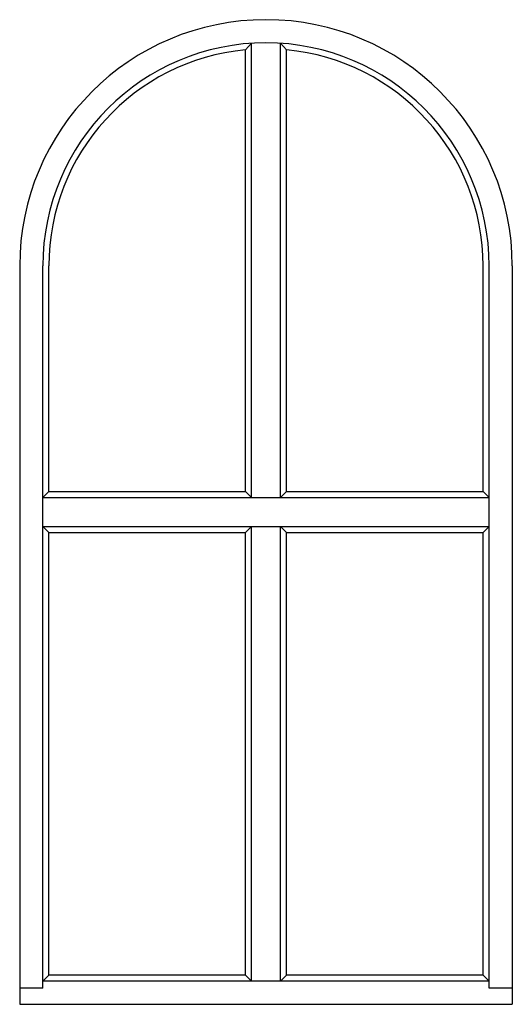
# Model space of a CAD drawing. Extents: x -13.6 to 58.6, y 0 to 48.
# Drawn here: x 34.6 to 58.6, y 0 to 48 of the extents above; entities that cross this region are included whole.
import ezdxf

# ---------------------------------------------------------------- set-up
doc = ezdxf.new("R2010")
doc.units = 0
doc.header["$LTSCALE"] = 0.3
doc.header["$MEASUREMENT"] = 0
doc.layers.add('Elevation Frame', color=5, linetype='CONTINUOUS')
doc.layers.add('Elevation Sash', color=6, linetype='CONTINUOUS')

msp = doc.modelspace()

# ---------------------------------------------------------------- linework, layer by layer
at = {"layer": 'Elevation Frame'}
for p, q in [((34.601, 36), (34.601, 0)), ((35.728, 0.794), (35.728, 36)), ((36.02, 25), (36.02, 36)), ((57.182, 25), (57.182, 36)), ((57.474, 0.794), (57.474, 36)), ((58.601, 36), (58.601, 0)), ((36.02, 1.419), (36.02, 23)), ((57.182, 1.419), (57.182, 23)), ((36.02, 1.419), (35.728, 1.127)), ((57.474, 1.127), (35.728, 1.127)), ((45.601, 1.419), (36.02, 1.419)), ((57.182, 1.419), (47.601, 1.419)), ((57.182, 1.419), (57.474, 1.127)), ((35.728, 0.794), (34.601, 0.794)), ((58.601, 0.794), (57.474, 0.794)), ((34.601, 0), (58.601, 0))]:
    msp.add_line(p, q, dxfattribs=at)
for radius, start, end in [(12, 0, 180), (10.873, 360, 180), (10.581, 95.4231, 180), (10.581, 360, 84.5769)]:
    msp.add_arc((46.601, 36), radius, start, end, dxfattribs=at)
at = {"layer": 'Elevation Sash'}
for p, q in [((45.893, 46.85), (45.601, 46.534)), ((45.893, 24.708), (45.893, 46.85)), ((47.309, 24.708), (47.309, 46.85)), ((47.309, 46.85), (47.601, 46.534)), ((45.601, 25), (45.601, 46.534)), ((47.601, 25), (47.601, 46.534)), ((36.02, 25), (35.728, 24.708)), ((36.02, 25), (45.601, 25)), ((45.601, 25), (45.893, 24.708)), ((47.601, 25), (47.309, 24.708)), ((47.601, 25), (57.182, 25)), ((57.182, 25), (57.474, 24.708)), ((35.728, 24.708), (57.474, 24.708)), ((35.728, 23.292), (57.474, 23.292)), ((35.728, 23.292), (36.02, 23)), ((45.601, 23), (45.893, 23.292)), ((45.893, 1.127), (45.893, 23.292)), ((47.309, 1.127), (47.309, 23.292)), ((47.601, 23), (47.309, 23.292)), ((57.474, 23.292), (57.182, 23)), ((36.02, 23), (45.601, 23)), ((45.601, 1.419), (45.601, 23)), ((47.601, 1.419), (47.601, 23)), ((47.601, 23), (57.182, 23)), ((45.893, 1.127), (45.601, 1.419)), ((47.309, 1.127), (47.601, 1.419))]:
    msp.add_line(p, q, dxfattribs=at)

doc.saveas('drawing.dxf')
